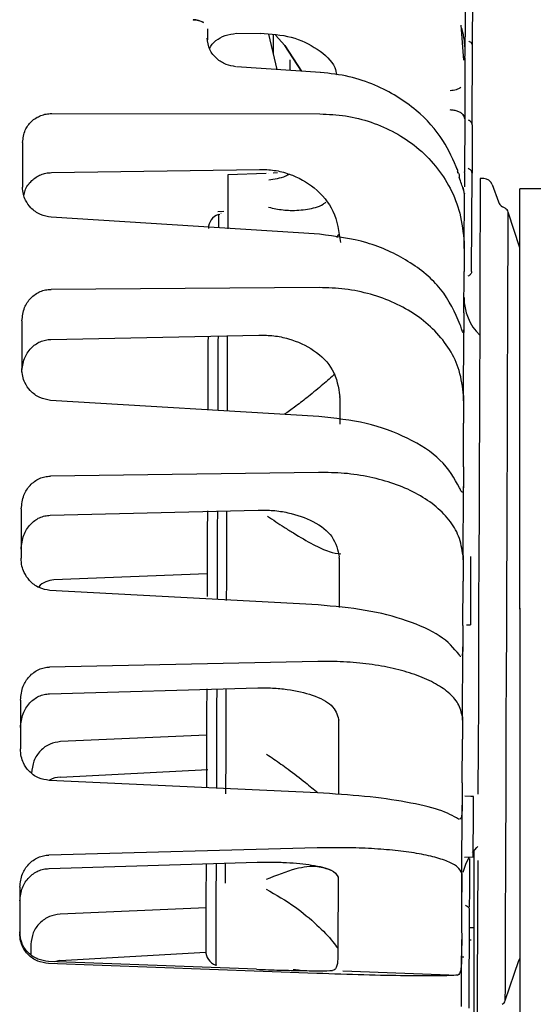
# Paper-space layout 'Sheet2' of a CAD drawing. Units: inches. Extents: x 4 to 301, y -6 to 232.
# Drawn here: x 84 to 86, y 60 to 63 of the extents above; entities that cross this region are included whole.
import ezdxf

# ---------------------------------------------------------------- set-up
doc = ezdxf.new("R2010")
doc.units = ezdxf.units.IN
doc.header["$MEASUREMENT"] = 0

psp = doc.layouts.new('Sheet2')

# ---------------------------------------------------------------- linework, layer by layer
at = {"color": 7, "linetype": 'Continuous', "lineweight": 25, "ltscale": 18}
for p, q in [((85.4881, 62.8045), (85.4887, 62.9685)), ((84.5461, 62.8923), (84.5461, 62.8913)), ((84.5949, 62.8622), (84.5947, 62.8244)), ((85.4592, 62.7561), (85.4498, 62.8743)), ((84.6925, 62.8467), (84.7718, 62.8457)), ((84.8288, 62.7246), (84.8014, 62.8432)), ((84.8164, 62.7781), (84.8164, 62.8412)), ((84.8232, 62.8404), (84.8551, 62.8054)), ((84.8551, 62.8054), (84.9111, 62.7192)), ((84.911, 62.7192), (84.8551, 62.8054)), ((85.4871, 62.5377), (85.4881, 62.8045)), ((84.8725, 62.7575), (84.8725, 62.7217)), ((85.4592, 62.7561), (85.4626, 62.769)), ((85.4626, 62.7642), (85.4623, 62.6885)), ((85.4626, 62.7642), (85.4626, 62.7689)), ((84.9753, 62.7149), (84.6923, 62.7337)), ((84.9715, 62.7149), (84.9714, 62.7143)), ((85.4623, 62.6885), (85.4623, 62.6872)), ((84.0689, 62.5759), (84.9734, 62.5748)), ((85.4619, 62.5586), (85.4612, 62.379)), ((85.4619, 62.5601), (85.4619, 62.5586)), ((85.4871, 62.5377), (85.4865, 62.375)), ((83.9708, 62.4785), (83.9703, 62.3279)), ((84.0682, 62.3767), (84.7701, 62.3876)), ((84.7922, 62.3733), (84.6631, 62.3692)), ((84.8011, 62.3735), (84.8011, 62.3735)), ((84.8309, 62.376), (84.8155, 62.3743)), ((85.4395, 62.3766), (85.4377, 62.3816)), ((85.4612, 62.3765), (85.4612, 62.379)), ((85.4612, 62.3765), (85.4612, 62.3764)), ((85.4853, 62.0433), (85.4865, 62.375)), ((85.5261, 62.3564), (85.5143, 62.3565)), ((85.4575, 62.3243), (85.4578, 62.3268)), ((85.4609, 62.3049), (85.4577, 62.3228)), ((85.5546, 62.3363), (85.5757, 62.2777)), ((85.7384, 62.3215), (85.6483, 62.3215)), ((85.7384, 62.3215), (85.6483, 62.3215)), ((85.7384, 62.3215), (85.6483, 62.3215)), ((85.6483, 60.9073), (85.6483, 62.3215)), ((85.6483, 60.9039), (85.6483, 62.3215)), ((85.4602, 62.1205), (85.4609, 62.3049)), ((85.4609, 62.3063), (85.4609, 62.3049)), ((85.5982, 62.2564), (85.5889, 62.2617)), ((84.9719, 62.1688), (84.0676, 62.2262)), ((84.6494, 62.2452), (84.6289, 62.2445)), ((84.6313, 62.2355), (84.6356, 62.237)), ((84.6313, 62.2355), (84.6313, 62.2355)), ((84.6402, 62.2386), (84.6395, 62.2384)), ((85.6483, 62.1233), (85.6086, 62.2436)), ((85.0362, 62.1674), (85.0292, 62.1583)), ((85.46, 62.1407), (85.4602, 62.1205)), ((85.4594, 61.9037), (85.46, 62.0434)), ((84.9712, 61.9886), (84.0667, 61.9827)), ((83.9686, 61.8767), (83.968, 61.7154)), ((84.0661, 61.814), (84.768, 61.8285)), ((85.4583, 61.6071), (85.4592, 61.8462)), ((85.4592, 61.8462), (85.4586, 61.8374)), ((85.0408, 61.6184), (85.0408, 61.6215)), ((85.4581, 61.6248), (85.4583, 61.6071)), ((84.9696, 61.5542), (84.0653, 61.6082)), ((85.4575, 61.3839), (85.4581, 61.5313)), ((84.9689, 61.3652), (84.0644, 61.3526)), ((85.4575, 61.3662), (85.4573, 61.3354)), ((85.4564, 61.0703), (85.4573, 61.3177)), ((83.9663, 61.2419), (83.9657, 61.0759)), ((84.0639, 61.2206), (84.7658, 61.2382)), ((85.0388, 61.0762), (85.0388, 61.0786)), ((85.4561, 61.0849), (85.4564, 61.0703)), ((85.4817, 61.0812), (85.4809, 60.8511)), ((84.5931, 61.0235), (84.0766, 61.0027)), ((85.0385, 60.9926), (85.0382, 60.91)), ((85.4555, 60.849), (85.4561, 60.9987)), ((84.9673, 60.9182), (84.063, 60.967)), ((85.6483, 60.9073), (85.6483, 53.3417)), ((85.4554, 60.8032), (85.4553, 60.7942)), ((85.4544, 60.5298), (85.4553, 60.7765)), ((84.9666, 60.7274), (84.062, 60.7087)), ((84.0617, 60.6183), (84.7636, 60.6381)), ((83.9639, 60.5973), (83.9633, 60.4325)), ((85.0368, 60.53), (85.0367, 60.5318)), ((85.4541, 60.5407), (85.4544, 60.5298)), ((85.4543, 60.5121), (85.4542, 60.4826)), ((84.5911, 60.4783), (84.099, 60.457)), ((85.4536, 60.3184), (85.4541, 60.4649)), ((85.0365, 60.4561), (85.0361, 60.3371)), ((84.0986, 60.3365), (84.596, 60.3626)), ((84.9649, 60.2841), (84.0613, 60.3259)), ((85.4535, 60.306), (85.4534, 60.2624)), ((85.4825, 60.272), (85.4623, 60.2728)), ((85.4919, 60.2717), (85.4825, 60.272)), ((85.4914, 60.2717), (85.4914, 60.2717)), ((85.4524, 60.0051), (85.4533, 60.2421)), ((85.4438, 60.1954), (85.4407, 60.1957)), ((84.9642, 60.0983), (84.0589, 60.0743)), ((85.4615, 60.0669), (85.4911, 60.0678)), ((85.4926, 60.089), (85.4926, 57.4244)), ((84.0603, 60.0287), (84.7614, 60.05)), ((85.4518, 59.8365), (85.4526, 60.0499)), ((85.0348, 59.9998), (85.0348, 60.0008)), ((85.4521, 60.012), (85.4524, 60.0051)), ((83.9616, 59.9663), (83.961, 59.8088)), ((85.0346, 59.9383), (85.0342, 59.8261)), ((85.4517, 59.8113), (85.4522, 59.9493)), ((84.5901, 59.8967), (84.0969, 59.8748)), ((85.4773, 59.889), (85.4761, 59.5573)), ((85.4926, 59.8288), (85.4771, 59.8288)), ((83.9988, 59.7731), (83.9987, 59.739)), ((85.4511, 59.6341), (85.4516, 59.7896)), ((85.4769, 59.7881), (85.4834, 59.7877)), ((84.0963, 59.7187), (84.5892, 59.7463)), ((85.4499, 59.7313), (85.4591, 59.7307)), ((85.4508, 59.5628), (85.4514, 59.7341)), ((84.7601, 59.6888), (84.0583, 59.7152)), ((84.9627, 59.6749), (84.0583, 59.7085)), ((84.0963, 59.7187), (84.0788, 59.7144)), ((84.6262, 59.7016), (84.622, 59.7031)), ((84.622, 59.7031), (84.622, 59.7031)), ((85.5988, 59.5834), (85.6444, 59.7183)), ((85.0511, 59.6834), (85.4387, 59.669))]:
    psp.add_line(p, q, dxfattribs=at)
at = {"color": 7, "linetype": 'Continuous', "lineweight": 25, "ltscale": 18, "flags": 128}
for points in [[(85.5143, 62.3565), (85.5142, 62.3474), (85.5141, 62.3203), (85.514, 62.2755), (85.5137, 62.2136), (85.5134, 62.1353), (85.5131, 62.0417), (85.5127, 61.9339), (85.5123, 61.8133), (85.5118, 61.6814), (85.5112, 61.5398), (85.5107, 61.3903), (85.5101, 61.2349), (85.5095, 61.0754), (85.5089, 60.9138)], [(85.5988, 59.5834), (85.5988, 59.5924), (85.5989, 59.6192), (85.599, 59.6635), (85.5993, 59.7247), (85.5996, 59.802), (85.5999, 59.8942), (85.6003, 60.0002), (85.6007, 60.1186), (85.6012, 60.2477), (85.6017, 60.3857), (85.6022, 60.5309), (85.6028, 60.6813), (85.6034, 60.8348), (85.6039, 60.9894), (85.6045, 61.1429), (85.6051, 61.2934), (85.6056, 61.4387), (85.6061, 61.5769), (85.6066, 61.7062), (85.607, 61.8247), (85.6074, 61.931), (85.6078, 62.0235), (85.608, 62.101), (85.6083, 62.1625), (85.6084, 62.2071), (85.6085, 62.2342), (85.6086, 62.2435)], [(85.5089, 60.9138), (85.5083, 60.7523), (85.5078, 60.5928), (85.5072, 60.4374), (85.5066, 60.2879), (85.5066, 60.2799)], [(85.4879, 60.0831), (85.5025, 60.1002), (85.5059, 60.1036)], [(85.4568, 60.0161), (85.4655, 60.0436), (85.4774, 60.0674)], [(85.5058, 60.0564), (85.5056, 60.0144), (85.5052, 59.8938), (85.5048, 59.786), (85.5044, 59.6923), (85.5041, 59.6141), (85.5039, 59.5522), (85.5037, 59.5074), (85.5036, 59.4803), (85.5036, 59.4712)], [(85.6444, 59.7183), (85.6478, 59.7247), (85.6483, 59.7254)]]:
    psp.add_lwpolyline(points, dxfattribs=at)
at = {"color": 7, "linetype": 'Continuous', "lineweight": 25, "ltscale": 324}
for centre, radius, start, end in [((84.5461, 62.8204), 0.0719, 60.4509, 89.9726), ((84.5461, 62.8201), 0.0713, 60.1534, 89.9628), ((85.526, 62.326), 0.0304, 19.7886, 89.7886), ((85.6042, 62.288), 0.0304, 199.7886, 239.7886), ((85.5865, 62.2362), 0.0233, 18.2886, 59.7886), ((84.648, 62.1878), 0.0506, 109.2736, 179.7918), ((85.6368, 61.9546), 0.1772, 179.7886, 225.3616), ((84.6391, 59.7507), 0.0506, 179.7853, 250.3199), ((85.5767, 59.5909), 0.0233, 299.7886, 341.2886)]:
    psp.add_arc(centre, radius, start, end, dxfattribs=at)
at = {"color": 7, "linetype": 'Continuous', "lineweight": 25, "ltscale": 18}
for points, knots in [([(85.4646, 63.3102), (85.4643, 63.2288), (85.4637, 63.066), (85.463, 62.868), (85.4626, 62.769)], [0, 0, 0, 0, 0.4999992, 1, 1, 1, 1]), ([(85.4503, 62.8665), (85.4525, 62.858), (85.4613, 62.8249), (85.4621, 62.7928), (85.4626, 62.769)], [0, 0, 0, 0, 0.256709, 1, 1, 1, 1]), ([(84.6903, 62.7338), (84.679, 62.7359), (84.6548, 62.7402), (84.6232, 62.7609), (84.5981, 62.7922), (84.5951, 62.8174), (84.5935, 62.8306)], [0, 0, 0, 0, 0.205845, 0.440714, 0.706555, 1, 1, 1, 1]), ([(84.6017, 62.7945), (84.6018, 62.795), (84.6043, 62.8058), (84.6221, 62.8228), (84.6531, 62.8419), (84.6791, 62.845), (84.6925, 62.8467)], [0, 0, 0, 0, 0.016106, 0.340373, 0.661592, 1, 1, 1, 1]), ([(84.7718, 62.847), (84.808, 62.8445), (84.8798, 62.8396), (84.9679, 62.7956), (85.0212, 62.7481), (85.0284, 62.7148), (85.0302, 62.7065)], [0, 0, 0, 0, 0.3021286, 0.5997603, 0.9005358, 1, 1, 1, 1]), ([(85.4881, 62.8045), (85.4879, 62.806), (85.4876, 62.809), (85.4851, 62.8133), (85.4811, 62.8171), (85.4774, 62.8188), (85.4755, 62.8197)], [0, 0, 0, 0, 0.239252, 0.485636, 0.739194, 1, 1, 1, 1]), ([(85.4382, 62.3834), (85.4235, 62.418), (85.3919, 62.4924), (85.2989, 62.5952), (85.1849, 62.6653), (85.0713, 62.7037), (85.0078, 62.7111), (84.9753, 62.7149)], [0, 0, 0, 0, 0.2032991, 0.4377041, 0.702983, 0.8476883, 1, 1, 1, 1]), ([(84.9753, 62.7147), (84.9753, 62.7147), (84.9753, 62.7151), (84.9753, 62.7143), (84.9753, 62.7137)], [0, 0, 0, 0, 0.275204, 1, 1, 1, 1]), ([(85.4623, 62.6872), (85.4623, 62.6779), (85.4622, 62.6598), (85.4621, 62.6259), (85.462, 62.5911), (85.4619, 62.5707), (85.4619, 62.5603)], [0, 0, 0, 0, 0.254889, 0.499035, 0.744026, 1, 1, 1, 1]), ([(85.4488, 62.6643), (85.4464, 62.6627), (85.4416, 62.6594), (85.4328, 62.6559), (85.4233, 62.6536), (85.4167, 62.6531), (85.4133, 62.6529)], [0, 0, 0, 0, 0.250026, 0.499988, 0.749997, 1, 1, 1, 1]), ([(85.457, 62.5712), (85.4547, 62.5735), (85.45, 62.5781), (85.4394, 62.5834), (85.4269, 62.587), (85.4177, 62.5876), (85.4131, 62.588)], [0, 0, 0, 0, 0.250016, 0.500025, 0.749994, 1, 1, 1, 1]), ([(83.9708, 62.4785), (83.9725, 62.4927), (83.9757, 62.5186), (83.9955, 62.5458), (84.0151, 62.5612), (84.0321, 62.5696), (84.0502, 62.5749), (84.0627, 62.5756), (84.0689, 62.5759)], [0, 0, 0, 0, 0.288609, 0.528826, 0.652028, 0.771077, 0.886764, 1, 1, 1, 1]), ([(84.9734, 62.5748), (85.0024, 62.5735), (85.0617, 62.5708), (85.1479, 62.5484), (85.2295, 62.513), (85.3034, 62.463), (85.3663, 62.3994), (85.416, 62.3242), (85.4501, 62.2368), (85.4566, 62.174), (85.46, 62.1409)], [0, 0, 0, 0, 0.108268, 0.221129, 0.336165, 0.454813, 0.580933, 0.712069, 0.847705, 1, 1, 1, 1]), ([(85.4619, 62.5601), (85.4617, 62.5622), (85.4613, 62.5664), (85.4584, 62.5704), (85.457, 62.5724)], [0, 0, 0, 0, 0.484334, 1, 1, 1, 1]), ([(85.4619, 62.5586), (85.4616, 62.5608), (85.4612, 62.5651), (85.4584, 62.5692), (85.457, 62.5712)], [0, 0, 0, 0, 0.5000479, 1, 1, 1, 1]), ([(85.4871, 62.5377), (85.4869, 62.5393), (85.4865, 62.5424), (85.4839, 62.5468), (85.48, 62.5507), (85.4763, 62.5526), (85.4745, 62.5535)], [0, 0, 0, 0, 0.25273, 0.499783, 0.745573, 1, 1, 1, 1]), ([(84.7701, 62.3876), (84.7867, 62.3871), (84.8208, 62.3861), (84.8863, 62.3688), (84.9618, 62.327), (85.0287, 62.2451), (85.0378, 62.177), (85.0427, 62.1406)], [0, 0, 0, 0, 0.10949, 0.224054, 0.451795, 0.706711, 1, 1, 1, 1]), ([(85.4385, 62.3746), (85.4388, 62.3787), (85.4391, 62.3843), (85.4356, 62.3884), (85.4346, 62.3895)], [0, 0, 0, 0, 0.730041, 1, 1, 1, 1]), ([(85.4865, 62.375), (85.4863, 62.3765), (85.486, 62.3795), (85.4835, 62.3838), (85.4795, 62.3876), (85.4758, 62.3893), (85.4739, 62.3902)], [0, 0, 0, 0, 0.239258, 0.485647, 0.739278, 1, 1, 1, 1]), ([(83.9752, 62.2984), (83.9762, 62.3045), (83.9792, 62.3237), (83.9991, 62.3499), (84.0257, 62.3681), (84.0496, 62.3754), (84.0619, 62.3762), (84.0682, 62.3767)], [0, 0, 0, 0, 0.1469389, 0.4590864, 0.7326931, 0.864474, 1, 1, 1, 1]), ([(84.6631, 62.3692), (84.6631, 62.3636), (84.663, 62.3524), (84.6628, 62.2859), (84.6625, 62.2137), (84.6624, 62.1871)], [0, 0, 0, 0, 0.386708, 0.773414, 1, 1, 1, 1]), ([(84.8705, 62.3712), (84.866, 62.3689), (84.8435, 62.3572), (84.8199, 62.3539), (84.801, 62.3513)], [0, 0, 0, 0, 0.195525, 1, 1, 1, 1]), ([(85.4391, 62.3767), (85.44, 62.3755), (85.4437, 62.3708), (85.4436, 62.3648), (85.4436, 62.3602)], [0, 0, 0, 0, 0.254834, 1, 1, 1, 1]), ([(85.4609, 62.3049), (85.4602, 62.3086), (85.4589, 62.3161), (85.4487, 62.3455), (85.4436, 62.3602)], [0, 0, 0, 0, 0.497298, 1, 1, 1, 1]), ([(85.4612, 62.3764), (85.4611, 62.3599), (85.461, 62.3398), (85.461, 62.3305), (85.461, 62.3288)], [0, 0, 0, 0, 0.824645, 1, 1, 1, 1]), ([(84.0676, 62.2262), (84.0551, 62.2284), (84.0292, 62.2329), (83.999, 62.2552), (83.9813, 62.2803), (83.9719, 62.3044), (83.9709, 62.3197), (83.9703, 62.3279)], [0, 0, 0, 0, 0.235499, 0.485249, 0.690889, 0.8326, 1, 1, 1, 1]), ([(84.8006, 62.2597), (84.8168, 62.2563), (84.841, 62.2512), (84.8853, 62.2481), (84.931, 62.2519), (84.9719, 62.2612), (84.9905, 62.2744), (84.9934, 62.2764)], [0, 0, 0, 0, 0.240787, 0.361133, 0.660419, 0.947466, 1, 1, 1, 1]), ([(84.6313, 62.2355), (84.6313, 62.2335), (84.6313, 62.2308), (84.6312, 62.1977), (84.6312, 62.1904)], [0, 0, 0, 0, 0.780914, 1, 1, 1, 1]), ([(85.4468, 61.8632), (85.4287, 61.9047), (85.394, 61.9844), (85.2782, 62.0797), (85.1353, 62.147), (85.0263, 62.1615), (84.9719, 62.1688)], [0, 0, 0, 0, 0.2736367, 0.5255767, 0.7631042, 1, 1, 1, 1]), ([(85.4602, 62.1205), (85.4602, 62.1076), (85.4601, 62.0819), (85.46, 62.0562), (85.46, 62.0434)], [0, 0, 0, 0, 0.49995, 1, 1, 1, 1]), ([(85.4853, 62.0433), (85.4851, 62.0417), (85.4847, 62.0385), (85.482, 62.0342), (85.478, 62.0303), (85.4744, 62.0284), (85.4725, 62.0275)], [0, 0, 0, 0, 0.254174, 0.499864, 0.746952, 1, 1, 1, 1]), ([(85.4581, 61.6249), (85.4546, 61.653), (85.4481, 61.7061), (85.414, 61.7798), (85.3642, 61.8431), (85.3013, 61.8965), (85.2273, 61.9382), (85.1457, 61.9676), (85.0596, 61.9859), (85.0003, 61.9877), (84.9712, 61.9886)], [0, 0, 0, 0, 0.152297, 0.287931, 0.419069, 0.545188, 0.663836, 0.778871, 0.891732, 1, 1, 1, 1]), ([(83.9686, 61.8767), (83.9703, 61.892), (83.9735, 61.9199), (83.9933, 61.9495), (84.0129, 61.9663), (84.0299, 61.9756), (84.048, 61.9815), (84.0605, 61.9823), (84.0667, 61.9827)], [0, 0, 0, 0, 0.2886094, 0.5288273, 0.6520426, 0.7710761, 0.8867696, 1, 1, 1, 1]), ([(85.4594, 61.9033), (85.4594, 61.891), (85.4593, 61.8669), (85.4592, 61.853), (85.4592, 61.8462)], [0, 0, 0, 0, 0.512212, 1, 1, 1, 1]), ([(85.4575, 61.8374), (85.4572, 61.8372), (85.4562, 61.8366), (85.4528, 61.8448), (85.4488, 61.857), (85.4468, 61.8632)], [0, 0, 0, 0, 0.186732, 0.582026, 1, 1, 1, 1]), ([(84.5961, 61.825), (84.5959, 61.7679), (84.5956, 61.692), (84.5953, 61.5994), (84.5952, 61.5765)], [0, 0, 0, 0, 0.753169, 1, 1, 1, 1]), ([(84.6298, 61.8257), (84.6296, 61.7765), (84.6294, 61.7004), (84.629, 61.6075), (84.6289, 61.5745)], [0, 0, 0, 0, 0.645255, 1, 1, 1, 1]), ([(84.6611, 61.8263), (84.661, 61.8007), (84.6607, 61.7252), (84.6604, 61.6334), (84.6602, 61.5727)], [0, 0, 0, 0, 0.338965, 1, 1, 1, 1]), ([(84.768, 61.8285), (84.7847, 61.8283), (84.8187, 61.8277), (84.8842, 61.8136), (84.9598, 61.7787), (85.0268, 61.7099), (85.0359, 61.6524), (85.0408, 61.6216)], [0, 0, 0, 0, 0.109489, 0.224054, 0.451798, 0.70671, 1, 1, 1, 1]), ([(83.968, 61.7035), (83.9698, 61.7191), (83.9732, 61.7487), (83.9967, 61.785), (84.0237, 61.8046), (84.0475, 61.8126), (84.0598, 61.8135), (84.0661, 61.814)], [0, 0, 0, 0, 0.28817, 0.548585, 0.776909, 0.88689, 1, 1, 1, 1]), ([(84.0653, 61.6082), (84.0528, 61.6104), (84.0269, 61.615), (83.9967, 61.6384), (83.9791, 61.6649), (83.9697, 61.6905), (83.9686, 61.7067), (83.968, 61.7154)], [0, 0, 0, 0, 0.235501, 0.485246, 0.690897, 0.832597, 1, 1, 1, 1]), ([(85.0247, 61.6972), (85.0114, 61.6856), (84.9838, 61.6614), (84.9381, 61.6237), (84.8954, 61.5908), (84.8681, 61.5708), (84.8551, 61.5619), (84.8539, 61.5611)], [0, 0, 0, 0, 0.267308, 0.557335, 0.791031, 0.980642, 1, 1, 1, 1]), ([(85.0408, 61.6184), (85.0408, 61.612), (85.0407, 61.5995), (85.0406, 61.5767), (85.0405, 61.5525), (85.0405, 61.5363), (85.0404, 61.5281)], [0, 0, 0, 0, 0.251787, 0.499642, 0.747546, 1, 1, 1, 1]), ([(85.4583, 61.6071), (85.4583, 61.5952), (85.4582, 61.5713), (85.4581, 61.5446), (85.4581, 61.5313)], [0, 0, 0, 0, 0.499962, 1, 1, 1, 1]), ([(85.4448, 61.3132), (85.4267, 61.3454), (85.3919, 61.4073), (85.276, 61.4821), (85.133, 61.5356), (85.024, 61.548), (84.9696, 61.5542)], [0, 0, 0, 0, 0.273638, 0.525576, 0.763104, 1, 1, 1, 1]), ([(85.4561, 61.085), (85.4526, 61.1069), (85.4461, 61.1484), (85.4119, 61.2058), (85.3621, 61.2549), (85.2991, 61.2961), (85.2251, 61.3281), (85.1434, 61.3503), (85.0573, 61.3639), (84.998, 61.3648), (84.9689, 61.3652)], [0, 0, 0, 0, 0.152296, 0.2879318, 0.4190685, 0.5451875, 0.6638376, 0.7788699, 0.8917327, 1, 1, 1, 1]), ([(85.4575, 61.3836), (85.4575, 61.3703), (85.4574, 61.3445), (85.4573, 61.3265), (85.4573, 61.3177)], [0, 0, 0, 0, 0.5122065, 1, 1, 1, 1]), ([(83.9663, 61.2419), (83.968, 61.2577), (83.9711, 61.2867), (83.9909, 61.3175), (84.0106, 61.3352), (84.0275, 61.345), (84.0457, 61.3512), (84.0582, 61.3522), (84.0644, 61.3526)], [0, 0, 0, 0, 0.288606, 0.528822, 0.652038, 0.771075, 0.886757, 1, 1, 1, 1]), ([(85.4573, 61.3177), (85.4572, 61.3125), (85.457, 61.302), (85.4547, 61.2968), (85.4508, 61.2994), (85.4468, 61.3085), (85.4448, 61.3132)], [0, 0, 0, 0, 0.248152, 0.491302, 0.738556, 1, 1, 1, 1]), ([(84.5939, 61.2355), (84.5939, 61.2261), (84.5936, 61.1411), (84.5932, 61.0414), (84.5929, 60.9546), (84.5928, 60.9465)], [0, 0, 0, 0, 0.101315, 0.915705, 1, 1, 1, 1]), ([(84.6276, 61.2345), (84.6276, 61.228), (84.6273, 61.1425), (84.6269, 61.0397), (84.6266, 60.9471), (84.6265, 60.9366)], [0, 0, 0, 0, 0.06829, 0.8947951, 1, 1, 1, 1]), ([(84.6589, 61.2337), (84.6586, 61.1459), (84.6582, 61.0458), (84.6578, 60.9457), (84.6578, 60.9333)], [0, 0, 0, 0, 0.8762314, 1, 1, 1, 1]), ([(84.7658, 61.2382), (84.7825, 61.2382), (84.8166, 61.238), (84.8821, 61.2275), (84.9577, 61.2009), (85.0247, 61.1477), (85.0339, 61.1028), (85.0388, 61.0787)], [0, 0, 0, 0, 0.109495, 0.224057, 0.451798, 0.70671, 1, 1, 1, 1]), ([(83.9658, 61.1064), (83.9676, 61.1224), (83.971, 61.1529), (83.9945, 61.1904), (84.0215, 61.2108), (84.0453, 61.2191), (84.0576, 61.2201), (84.0639, 61.2206)], [0, 0, 0, 0, 0.288213, 0.548667, 0.77696, 0.886922, 1, 1, 1, 1]), ([(84.7968, 61.2179), (84.8154, 61.2052), (84.8446, 61.1852), (84.8968, 61.1529), (84.9489, 61.1222), (85.0044, 61.0954), (85.0317, 61.0921), (85.0444, 61.0905)], [0, 0, 0, 0, 0.205135, 0.321183, 0.576491, 0.804508, 1, 1, 1, 1]), ([(84.063, 60.967), (84.0504, 60.9692), (84.0246, 60.9736), (83.9944, 60.9974), (83.9767, 61.0242), (83.9673, 61.0504), (83.9662, 61.0669), (83.9657, 61.0759)], [0, 0, 0, 0, 0.235499, 0.485243, 0.69089, 0.832599, 1, 1, 1, 1]), ([(85.0388, 61.0762), (85.0388, 61.071), (85.0387, 61.0606), (85.0386, 61.0401), (85.0386, 61.0171), (85.0385, 61.0008), (85.0385, 60.9926)], [0, 0, 0, 0, 0.251789, 0.499662, 0.747559, 1, 1, 1, 1]), ([(85.4564, 61.0703), (85.4563, 61.0598), (85.4562, 61.0387), (85.4561, 61.012), (85.4561, 60.9987)], [0, 0, 0, 0, 0.499971, 1, 1, 1, 1]), ([(84.0766, 61.0027), (84.0673, 61.0011), (84.0485, 60.9979), (84.0305, 60.9867), (84.0251, 60.9781), (84.0248, 60.9776)], [0, 0, 0, 0, 0.484409, 0.970299, 1, 1, 1, 1]), ([(85.4427, 60.7505), (85.4245, 60.7723), (85.3897, 60.8141), (85.2737, 60.8658), (85.1307, 60.9035), (85.0217, 60.9133), (84.9673, 60.9182)], [0, 0, 0, 0, 0.2736375, 0.5255741, 0.763101, 1, 1, 1, 1]), ([(85.4555, 60.8486), (85.4555, 60.835), (85.4554, 60.8083), (85.4553, 60.7869), (85.4553, 60.7765)], [0, 0, 0, 0, 0.512201, 1, 1, 1, 1]), ([(85.4682, 60.8507), (85.4701, 60.8508), (85.4737, 60.8509), (85.4777, 60.851), (85.4803, 60.8511), (85.4807, 60.8511), (85.4809, 60.8511)], [0, 0, 0, 0, 0.25443, 0.500251, 0.747295, 1, 1, 1, 1]), ([(85.4553, 60.7765), (85.4552, 60.7695), (85.4551, 60.7558), (85.4533, 60.7497), (85.4524, 60.7467)], [0, 0, 0, 0, 0.505066, 1, 1, 1, 1]), ([(85.4541, 60.5408), (85.4506, 60.5558), (85.444, 60.5841), (85.4097, 60.6231), (85.3599, 60.6561), (85.2968, 60.6837), (85.2228, 60.7048), (85.1411, 60.7191), (85.0549, 60.7274), (84.9956, 60.7274), (84.9666, 60.7274)], [0, 0, 0, 0, 0.152296, 0.287933, 0.419068, 0.545188, 0.663837, 0.778872, 0.891734, 1, 1, 1, 1]), ([(85.4492, 60.7445), (85.449, 60.7443), (85.4474, 60.743), (85.4449, 60.7471), (85.4427, 60.7505)], [0, 0, 0, 0, 0.136632, 1, 1, 1, 1]), ([(83.9639, 60.5973), (83.9656, 60.6131), (83.9687, 60.642), (83.9886, 60.673), (84.0082, 60.6908), (84.0252, 60.7008), (84.0433, 60.7072), (84.0558, 60.7082), (84.062, 60.7087)], [0, 0, 0, 0, 0.2886064, 0.5288232, 0.6520385, 0.771078, 0.8867766, 1, 1, 1, 1]), ([(84.5917, 60.635), (84.5915, 60.5918), (84.5911, 60.4732), (84.5907, 60.3682), (84.5905, 60.3014)], [0, 0, 0, 0, 0.3645733, 1, 1, 1, 1]), ([(84.6254, 60.6343), (84.6252, 60.5833), (84.6248, 60.4646), (84.6244, 60.3597), (84.6242, 60.2999)], [0, 0, 0, 0, 0.4297325, 1, 1, 1, 1]), ([(84.6567, 60.6336), (84.6564, 60.566), (84.656, 60.4415), (84.6556, 60.3313), (84.6554, 60.281)], [0, 0, 0, 0, 0.543543, 1, 1, 1, 1]), ([(84.7636, 60.6381), (84.7803, 60.6382), (84.8143, 60.6385), (84.8799, 60.6321), (84.9555, 60.6147), (85.0226, 60.5789), (85.0318, 60.5482), (85.0367, 60.5318)], [0, 0, 0, 0, 0.109493, 0.224059, 0.451798, 0.706711, 1, 1, 1, 1]), ([(83.9635, 60.5045), (83.9653, 60.5203), (83.9687, 60.5505), (83.9923, 60.5879), (84.0193, 60.6084), (84.0431, 60.6167), (84.0554, 60.6177), (84.0617, 60.6183)], [0, 0, 0, 0, 0.2882215, 0.5486605, 0.7769689, 0.8869197, 1, 1, 1, 1]), ([(85.0368, 60.53), (85.0367, 60.5261), (85.0367, 60.5184), (85.0367, 60.5008), (85.0366, 60.4799), (85.0365, 60.4641), (85.0365, 60.4561)], [0, 0, 0, 0, 0.25178, 0.499642, 0.747554, 1, 1, 1, 1]), ([(85.4544, 60.5298), (85.4543, 60.5211), (85.4543, 60.5036), (85.4542, 60.4778), (85.4541, 60.4649)], [0, 0, 0, 0, 0.49788, 1, 1, 1, 1]), ([(84.0606, 60.326), (84.0481, 60.328), (84.0222, 60.3322), (83.992, 60.3553), (83.9743, 60.3816), (83.9649, 60.4074), (83.9639, 60.4237), (83.9633, 60.4325)], [0, 0, 0, 0, 0.235493, 0.485251, 0.690896, 0.832603, 1, 1, 1, 1]), ([(84.099, 60.457), (84.0868, 60.4551), (84.0614, 60.451), (84.0292, 60.4268), (84.0056, 60.392), (84.0025, 60.3642), (84.0009, 60.35)], [0, 0, 0, 0, 0.229443, 0.473858, 0.731497, 1, 1, 1, 1]), ([(84.7938, 60.4147), (84.81, 60.4037), (84.8341, 60.3871), (84.8782, 60.3557), (84.921, 60.3227), (84.953, 60.2957), (84.967, 60.2839)], [0, 0, 0, 0, 0.270197, 0.405252, 0.741113, 1, 1, 1, 1]), ([(84.0986, 60.3365), (84.0854, 60.3355), (84.0715, 60.3345), (84.0608, 60.3265), (84.0602, 60.3261)], [0, 0, 0, 0, 0.944452, 1, 1, 1, 1]), ([(85.0361, 60.3371), (85.036, 60.3289), (85.036, 60.3128), (85.0359, 60.2927), (85.0358, 60.282), (85.0358, 60.2788)], [0, 0, 0, 0, 0.414392, 0.821654, 1, 1, 1, 1]), ([(85.4536, 60.318), (85.4535, 60.3046), (85.4534, 60.2781), (85.4533, 60.254), (85.4533, 60.2421)], [0, 0, 0, 0, 0.506019, 1, 1, 1, 1]), ([(85.4407, 60.1957), (85.4225, 60.2063), (85.3875, 60.2266), (85.2715, 60.2531), (85.1284, 60.2738), (85.0194, 60.2806), (84.9649, 60.2841)], [0, 0, 0, 0, 0.273636, 0.525578, 0.763104, 1, 1, 1, 1]), ([(85.4534, 60.2624), (85.4534, 60.2591), (85.4533, 60.2527), (85.4533, 60.2461), (85.4533, 60.243)], [0, 0, 0, 0, 0.525635, 1, 1, 1, 1]), ([(85.4906, 60.0678), (85.4906, 60.0693), (85.4906, 60.0723), (85.4907, 60.0955), (85.4909, 60.1288), (85.491, 60.1684), (85.4911, 60.2083), (85.4913, 60.2421), (85.4914, 60.2662), (85.4914, 60.2698), (85.4914, 60.2717)], [0, 0, 0, 0, 0.1249988, 0.2499996, 0.3750007, 0.5000001, 0.624999, 0.7499978, 0.8750014, 1, 1, 1, 1]), ([(85.4533, 60.2421), (85.4532, 60.2341), (85.453, 60.2181), (85.4508, 60.2016), (85.4479, 60.1973), (85.4465, 60.1952)], [0, 0, 0, 0, 0.335986, 0.665221, 1, 1, 1, 1]), ([(85.4521, 60.012), (85.4486, 60.0195), (85.442, 60.0337), (85.4076, 60.0528), (85.3577, 60.0687), (85.2946, 60.0816), (85.2205, 60.091), (85.1388, 60.0969), (85.0526, 60.0998), (84.9933, 60.0988), (84.9642, 60.0983)], [0, 0, 0, 0, 0.152295, 0.28793, 0.419068, 0.545186, 0.663836, 0.778868, 0.891733, 1, 1, 1, 1]), ([(83.9616, 59.9663), (83.9633, 59.9815), (83.9664, 60.0094), (83.9862, 60.0394), (84.0058, 60.0567), (84.0228, 60.0664), (84.041, 60.0727), (84.0535, 60.0738), (84.0597, 60.0743)], [0, 0, 0, 0, 0.2886081, 0.5288289, 0.652032, 0.7710755, 0.886777, 1, 1, 1, 1]), ([(85.478, 60.0627), (85.4779, 60.0562), (85.4777, 59.9983), (85.4775, 59.9451), (85.4773, 59.8979)], [0, 0, 0, 0, 0.112172, 1, 1, 1, 1]), ([(83.9614, 59.9195), (83.9632, 59.9347), (83.9666, 59.9635), (83.9901, 59.9994), (84.0171, 60.0191), (84.0409, 60.0272), (84.0532, 60.0282), (84.0595, 60.0287)], [0, 0, 0, 0, 0.288192, 0.548616, 0.776983, 0.886944, 1, 1, 1, 1]), ([(84.5895, 60.0448), (84.5894, 60.0153), (84.5891, 59.9328), (84.5888, 59.8398), (84.5885, 59.7645), (84.5885, 59.7555), (84.5884, 59.7509)], [0, 0, 0, 0, 0.155975, 0.436031, 0.717838, 1, 1, 1, 1]), ([(84.6233, 60.0458), (84.6231, 60.0005), (84.6227, 59.9002), (84.6223, 59.793), (84.622, 59.717), (84.622, 59.7077), (84.622, 59.7031)], [0, 0, 0, 0, 0.21552, 0.477013, 0.738506, 1, 1, 1, 1]), ([(84.6545, 60.0468), (84.6544, 60.0238), (84.6544, 60.0003), (84.6543, 59.9796), (84.6543, 59.9792)], [0, 0, 0, 0, 0.9783291, 1, 1, 1, 1]), ([(84.7614, 60.05), (84.7781, 60.0503), (84.8122, 60.051), (84.8777, 60.0488), (84.9534, 60.0413), (85.0206, 60.0243), (85.0298, 60.009), (85.0348, 60.0008)], [0, 0, 0, 0, 0.109492, 0.224053, 0.451796, 0.70671, 1, 1, 1, 1]), ([(85.0111, 60.0225), (84.9963, 60.0276), (84.9606, 60.04), (84.8854, 60.0293), (84.8258, 60.0051), (84.7923, 59.9914)], [0, 0, 0, 0, 0.237036, 0.570353, 1, 1, 1, 1]), ([(85.0348, 59.9998), (85.0348, 59.9974), (85.0348, 59.9925), (85.0347, 59.9785), (85.0347, 59.9605), (85.0346, 59.9457), (85.0346, 59.9383)], [0, 0, 0, 0, 0.2517841, 0.4996419, 0.7475399, 1, 1, 1, 1]), ([(85.4524, 60.0051), (85.4524, 59.9985), (85.4524, 59.9852), (85.4523, 59.9613), (85.4522, 59.9493)], [0, 0, 0, 0, 0.497889, 1, 1, 1, 1]), ([(84.7922, 59.9594), (84.8254, 59.9404), (84.8847, 59.9064), (84.9602, 59.843), (85.01, 59.7925), (85.0286, 59.7668), (85.0339, 59.7596)], [0, 0, 0, 0, 0.3710762, 0.6616592, 0.903958, 1, 1, 1, 1]), ([(85.4647, 59.9049), (85.4665, 59.9039), (85.4702, 59.902), (85.4741, 59.8982), (85.4768, 59.8938), (85.4771, 59.8906), (85.4773, 59.889)], [0, 0, 0, 0, 0.252987, 0.500118, 0.745788, 1, 1, 1, 1]), ([(84.0969, 59.8748), (84.0846, 59.8729), (84.0593, 59.869), (84.0271, 59.8459), (84.0035, 59.8128), (84.0004, 59.7865), (83.9988, 59.7731)], [0, 0, 0, 0, 0.2293465, 0.4737634, 0.7314305, 1, 1, 1, 1]), ([(84.0583, 59.7152), (84.0461, 59.717), (84.0208, 59.7207), (83.9887, 59.7431), (83.9654, 59.7757), (83.9625, 59.8021), (83.961, 59.8155)], [0, 0, 0, 0, 0.229242, 0.473815, 0.731545, 1, 1, 1, 1]), ([(84.0582, 59.7085), (84.0457, 59.7103), (84.0199, 59.7141), (83.9897, 59.7358), (83.972, 59.7605), (83.9626, 59.7849), (83.9616, 59.8004), (83.961, 59.8088)], [0, 0, 0, 0, 0.234957, 0.484871, 0.690666, 0.83248, 1, 1, 1, 1]), ([(85.0342, 59.8261), (85.0341, 59.8183), (85.0341, 59.8029), (85.034, 59.7783), (85.0339, 59.7541), (85.0338, 59.7396), (85.0338, 59.7323)], [0, 0, 0, 0, 0.252389, 0.500468, 0.748162, 1, 1, 1, 1]), ([(85.4517, 59.8109), (85.4517, 59.7982), (85.4516, 59.7729), (85.4515, 59.747), (85.4514, 59.7341)], [0, 0, 0, 0, 0.50035, 1, 1, 1, 1]), ([(85.0338, 59.7323), (85.0337, 59.7255), (85.0333, 59.7119), (85.0299, 59.697), (85.0245, 59.6868), (85.0191, 59.6854), (85.0163, 59.6847)], [0, 0, 0, 0, 0.241142, 0.486483, 0.738644, 1, 1, 1, 1]), ([(85.4514, 59.7341), (85.4513, 59.725), (85.4511, 59.7071), (85.4488, 59.6866), (85.4448, 59.6723), (85.4408, 59.6701), (85.4387, 59.669)], [0, 0, 0, 0, 0.248147, 0.491298, 0.738561, 1, 1, 1, 1]), ([(84.7601, 59.6887), (84.7866, 59.6878), (84.8411, 59.6859), (84.9154, 59.6843), (84.9794, 59.6836), (85.0037, 59.6843), (85.0163, 59.6847)], [0, 0, 0, 0, 0.230061, 0.4723717, 0.7263053, 1, 1, 1, 1]), ([(84.907, 59.6846), (84.8999, 59.6859), (84.8921, 59.6874), (84.8839, 59.6873), (84.8831, 59.6873)], [0, 0, 0, 0, 0.900563, 1, 1, 1, 1]), ([(85.4387, 59.669), (85.4205, 59.6679), (85.3854, 59.6659), (85.2693, 59.6665), (85.1261, 59.6693), (85.0171, 59.673), (84.9627, 59.6749)], [0, 0, 0, 0, 0.273637, 0.525576, 0.763105, 1, 1, 1, 1])]:
    psp.add_open_spline(points, degree=3, knots=knots, dxfattribs=at)

doc.saveas('drawing.dxf')
